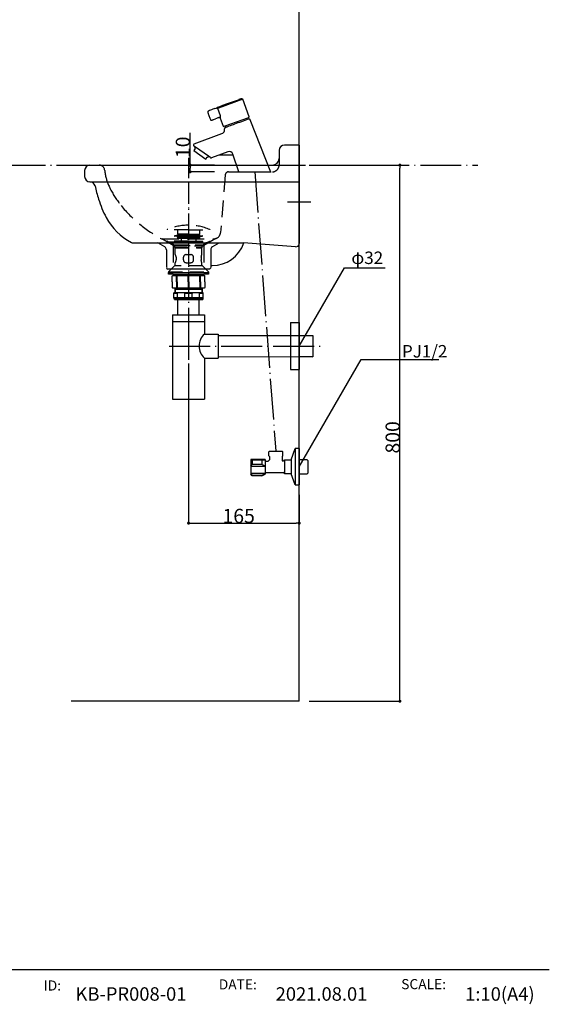
# Model space of a CAD drawing. Extents: x 117 to 10510, y 4317 to 7085.
# Drawn here: x 9721 to 10510, y 4373 to 5842 of the extents above; entities that cross this region are included whole.
import ezdxf
from ezdxf.enums import TextEntityAlignment as Align

# ---------------------------------------------------------------- set-up
doc = ezdxf.new("R2010")
doc.units = 0
doc.header["$LTSCALE"] = 127
doc.header["$PDMODE"] = 1
doc.header["$PDSIZE"] = -2
for name, pattern in [('______-6', [0.61, 0.48, -0.06, 0.01, -0.06]), ('DASHED-2', [0.3, 0.2, -0.1]), ('DASHED2', [0.25, 0.166667, -0.083333]), ('ISO-04______', [0.61, 0.48, -0.06, 0.01, -0.06]), ('ISO-10______', [0.37, 0.24, -0.06, 0.01, -0.06]), ('ISO-11_______', [0.67, 0.24, -0.06, 0.24, -0.06, 0.01, -0.06])]:
    doc.linetypes.add(name, pattern=pattern)
doc.layers.get('0').update_dxf_attribs({"linetype": 'CONTINUOUS'})
doc.layers.get('DEFPOINTS').update_dxf_attribs({"linetype": 'CONTINUOUS'})
doc.layers.add('1_10_____', color=7, linetype='CONTINUOUS')
doc.layers.add('_', color=7, linetype='CONTINUOUS')
doc.styles.add('____________', font='?????? ?????')
doc.styles.add('YUGOTHIC_MEDIUM', font='txt', dxfattribs={"bigfont": 'YuGothic Medium'})
doc.dimstyles.new('TOOLBOX', dxfattribs={"dimtxt": 21.240162, "dimasz": 4.49585, "dimexe": 0, "dimexo": 15, "dimgap": 0.1, "dimtad": 1, "dimblk": 'DOT', "dimblk1": 'DOT', "dimblk2": 'DOT', "dimcen": 0, "dimazin": 3, "dimtfac": 0.8, "dimtix": 1, "dimtmove": 0, "dimatfit": 3})

# ---------------------------------------------------------------- blocks, each defined once
blk = doc.blocks.new('_A4')
at = {"color": 7, "linetype": 'CONTINUOUS'}
blk.add_line((5036.6, 146.6), (-5036.6, 146.6), dxfattribs=at)
at = {"color": 7, "style": '____________'}
for s, p in [('DATE:', (2573.7, 76.3)), ('SCALE:', (3933.3, 78.3)), ('ID:', (1269, 68.2))]:
    blk.add_text(s, height=75.24, dxfattribs=at).set_placement(p, align=Align.TOP_LEFT)
blk = doc.blocks.new('____-6-1')
at = {"color": 7}
blk.add_blockref('_A4', (36616.2, 15123.9), dxfattribs=at)
blk = doc.blocks.new('____-7-1')
at = {"color": 7, "linetype": 'CONTINUOUS'}
for q in [(628.9, 338.2), (288.7, -721.3)]:
    blk.add_line((628.9, -721.3), q, dxfattribs=at)
blk = doc.blocks.new('____-9-1')
at = {"color": 7, "linetype": 'CONTINUOUS'}
for p, q in [((628.9, 108.7), (606.9, 108.7)), ((628.9, 108.7), (606.9, 108.7)), ((628.9, 108.7), (628.9, -22.3)), ((598.9, 100.7), (598.9, 88.7)), ((316.9, 78.7), (330.9, 78.7)), ((330.9, 78.7), (588.9, 78.7)), ((308.9, 70.7), (308.9, 61.7)), ((316.9, 53.7), (628.9, 53.7)), ((611.6, 23.7), (646.1, 23.7)), ((628.9, -22.3), (628.9, -38.3)), ((380.9, -37.3), (545.7, -37.3)), ((428.4, -43.3), (418.3, -37.3)), ((499.3, -43.3), (509.4, -37.3)), ((623.5, -43.3), (545.7, -37.3)), ((430.9, -47.6), (430.9, -74.3)), ((496.9, -47.6), (496.9, -74.3)), ((496.9, -71.3), (498.9, -71.3)), ((432.9, -76.3), (494.9, -76.3))]:
    blk.add_line(p, q, dxfattribs=at)
at = {"color": 7, "linetype": 'ISO-11_______'}
blk.add_line((463.9, 89.6), (463.9, -86.2), dxfattribs=at)
at = {"color": 7, "linetype": 'DASHED-2'}
for p, q in [((598.9, 88.7), (598.9, 78.7)), ((518.5, 64.1), (511.6, -22.1)), ((523.5, 68.7), (588.9, 68.7)), ((440.9, -41.3), (423.9, -31.3)), ((423.9, -31.3), (501.6, -31.3)), ((440.9, -41.3), (486.9, -41.3)), ((440.9, -41.3), (440.9, -76.3)), ((504.7, -30.9), (486.9, -41.3)), ((486.9, -41.3), (486.9, -76.3))]:
    blk.add_line(p, q, dxfattribs=at)
at = {"color": 7, "linetype": 'CONTINUOUS'}
for centre, radius, start, end in [((607.2, 100.4), 8.31, 92.109, 177.8909), ((588.5, 89), 10.4, 272.1293, 357.851), ((317.2, 70.4), 8.31, 92.1097, 177.8903), ((317.2, 62), 8.31, 182.1091, 267.891), ((316.7, 45.4), 8.22, 18.4981, 88.8956), ((540.3, 93.2), 220.5, 191.8235, 197.2868), ((460.5, 66.6), 136.3, 196.558, 208.9178), ((423, 45.1), 93.2, 208.5228, 241.5761), ((380.9, -32.4), 4.96, 243.6177, 270.0804), ((425.8, -47.7), 5.1, 0.6238, 58.9054), ((502, -47.7), 5.11, 121.1429, 179.3279), ((498.9, -21.3), 50, 269.998, 341.2856), ((623.7, -38.1), 5.19, 267.704, 353.5228), ((624.1, -38.3), 4.76, 355.1173, 359.7244), ((432.9, -74.3), 2.08, 182.0877, 267.9123), ((494.8, -74.3), 2.08, 272.1103, 357.8897)]:
    blk.add_arc(centre, radius, start, end, dxfattribs=at)
at = {"color": 7, "linetype": 'DASHED-2'}
for centre, radius, start, end in [((330.6, 70.4), 8.31, 2.1097, 87.8903), ((588.5, 79), 10.4, 272.1306, 357.8694), ((400.9, 76.9), 62.3, 185.7863, 190.9939), ((429.6, 84.2), 92, 191.9968, 206.4278), ((523.7, 63.5), 5.18, 91.835, 173.5541), ((475.5, 108.3), 143.8, 206.9154, 218.7689), ((519.4, 146.7), 202.1, 219.4563, 241.7768), ((501.3, -21), 10.4, 271.8306, 353.58)]:
    blk.add_arc(centre, radius, start, end, dxfattribs=at)
blk = doc.blocks.new('____450___')
at = {"color": 7, "linetype": '______-6'}
blk.add_line((-894.9, 78.7), (894.9, 78.7), dxfattribs=at)
at = {"color": 7, "linetype": 'ISO-10______'}
blk.add_line((463.9, 53.7), (463.9, -340.1), dxfattribs=at)
at = {"color": 7}
for name in ['____-7-1', '____-9-1']:
    blk.add_blockref(name, (0, 0), dxfattribs=at)
blk = doc.blocks.new('____-10-1')
at = {"color": 7, "linetype": 'DASHED2'}
for p, q in [((346.7, 115.4), (346.7, 115)), ((378.5, 115), (346.7, 115)), ((361.5, 106.7), (358, 106.2)), ((361.5, 105.3), (358, 105.8)), ((361.5, 106.7), (362, 108.2)), ((378.5, 106.7), (361.5, 106.7)), ((378.5, 105.3), (361.5, 105.3)), ((361.5, 105.3), (362, 103.7)), ((362, 115), (362, 108.5)), ((378.5, 108.5), (362, 108.5)), ((378.5, 108.2), (362, 108.2)), ((378.5, 103.7), (362, 103.7)), ((362, 103.5), (362, 102.2)), ((378.5, 103.5), (362, 103.5)), ((363.5, 108.5), (363.5, 108.2)), ((363.5, 103.7), (363.5, 103.5)), ((378.5, 115), (410.2, 115)), ((378.5, 108.5), (395, 108.5)), ((378.5, 108.2), (395, 108.2)), ((378.5, 106.7), (395.5, 106.7)), ((378.5, 105.3), (395.5, 105.3)), ((378.5, 103.7), (395, 103.7)), ((378.5, 103.5), (395, 103.5)), ((393.5, 108.5), (393.5, 108.2)), ((393.5, 103.7), (393.5, 103.5)), ((395, 115), (395, 108.5)), ((395.5, 106.7), (395, 108.2)), ((395.5, 105.3), (395, 103.7)), ((395, 103.5), (395, 102.2)), ((395.5, 106.7), (399, 106.2)), ((395.5, 105.3), (399, 105.8)), ((410.2, 115.4), (410.2, 115)), ((378.5, 97), (347.4, 97)), ((378.5, 98), (347.5, 98)), ((378.5, 102.2), (362, 102.2)), ((362.2, 102), (362, 102.2)), ((378.5, 102), (362.2, 102)), ((367.5, 102), (367.5, 98)), ((378.5, 102.2), (395, 102.2)), ((378.5, 102), (394.8, 102)), ((378.5, 98), (409.5, 98)), ((378.5, 97), (409.6, 97)), ((389.5, 102), (389.5, 98)), ((394.8, 102), (395, 102.2))]:
    blk.add_line(p, q, dxfattribs=at)
for centre, radius, start, end in [((378.5, 41.2), 80.8, 90, 113.0461), ((378.5, 41.2), 80.8, 66.9539, 90), ((346.9, 115.4), 0.2, 113.0461, 180), ((358, 106), 0.25, 97.2936, 262.7064), ((399, 106), 0.25, 277.2936, 82.7064), ((410, 115.4), 0.2, 0, 66.9539), ((347.5, 97.5), 0.504, 90.4912, 254.8066), ((301.5, -71.9), 175, 73.0318, 74.8066), ((350.2, 87.9), 8, 39.2313, 73.0318), ((406.8, 87.9), 8, 106.9682, 140.7687), ((455.5, -71.9), 175, 105.1934, 106.9682), ((409.5, 97.5), 0.504, 285.1934, 89.5088)]:
    blk.add_arc(centre, radius, start, end, dxfattribs=at)
blk = doc.blocks.new('____-11-1')
at = {"color": 7, "linetype": 'DASHED2'}
for p, q in [((347.5, 97), (347.5, 96.4)), ((347.5, 97), (409.5, 97)), ((355.5, 91), (401.5, 91)), ((356.6, 92.8), (400.6, 92.9)), ((358.2, 88.9), (358.2, 91)), ((358.5, 88.3), (358.2, 88.9)), ((358.2, 88.9), (398.9, 88.9)), ((358.5, 78.1), (358.5, 88.3)), ((358.5, 88.3), (398.5, 88.3)), ((398.5, 88.3), (398.9, 88.9)), ((398.5, 78.1), (398.5, 88.3)), ((398.9, 88.9), (398.9, 91)), ((409.5, 97), (409.5, 96.4)), ((358.5, 78.1), (358.9, 78.1)), ((359.9, 74.1), (359.9, 70.1)), ((371, 70.1), (371, 74.1)), ((375, 78.1), (382, 78.1)), ((386, 70.1), (386, 74.1)), ((397.1, 74.1), (397.1, 70.1)), ((398.1, 78.1), (398.5, 78.1)), ((398.4, 78.1), (398.5, 78.1)), ((357.5, 61.6), (348.5, 52.6)), ((399.5, 61.6), (357.5, 61.6)), ((358.5, 66.1), (358.9, 66.1)), ((358.5, 61.6), (358.5, 66.1)), ((375, 66.1), (382, 66.1)), ((398.1, 66.1), (398.5, 66.1)), ((398.5, 61.6), (398.5, 66.1)), ((408.5, 52.6), (399.5, 61.6)), ((352.5, 56.6), (348.5, 52.6)), ((348.5, 52.6), (408.5, 52.6)), ((408.5, 52.6), (404, 57.1))]:
    blk.add_line(p, q, dxfattribs=at)
at = {"color": 7, "linetype": 'CONTINUOUS'}
for p, q in [((348.5, 52.6), (348.5, 51.6)), ((348.5, 51.6), (408.5, 51.6)), ((348.5, 51.6), (355, 51.6)), ((348.5, 49.2), (348.5, 51.6)), ((355.5, 49.2), (348.5, 49.2)), ((354.1, 46.2), (354.9, 47.2)), ((354.1, 37.7), (354.1, 46.2)), ((354.9, 47.2), (402.1, 47.2)), ((355, 49.2), (378.5, 49.2)), ((356, 48.2), (356, 47.2)), ((360.8, 37.7), (360.8, 46.2)), ((360.8, 46.2), (361.8, 46.2)), ((361.8, 37.7), (361.8, 46.2)), ((378, 46.2), (379, 46.2)), ((378, 37.7), (378, 46.2)), ((378.5, 49.2), (402, 49.2)), ((379, 37.7), (379, 46.2)), ((395.2, 46.2), (396.2, 46.2)), ((395.2, 37.7), (395.2, 46.2)), ((396.2, 37.7), (396.2, 46.2)), ((401, 48.2), (401, 47.2)), ((408.5, 49.2), (401.5, 49.2)), ((402, 51.6), (408.5, 51.6)), ((402.9, 46.2), (402.1, 47.2)), ((402.9, 37.7), (402.9, 46.2)), ((407.7, 51.6), (407.6, 51.6)), ((407.9, 51.6), (407.7, 51.6)), ((408, 51.6), (407.9, 51.6)), ((408.1, 51.6), (408, 51.6)), ((408.5, 52.6), (408.5, 51.6)), ((408.5, 51.6), (408.5, 49.2)), ((354.1, 37.7), (354.1, 29.2)), ((360.8, 37.7), (360.8, 29.2)), ((361.8, 37.7), (361.8, 29.2)), ((378, 37.7), (378, 29.2)), ((379, 37.7), (379, 29.2)), ((395.2, 37.7), (395.2, 29.2)), ((396.2, 37.7), (396.2, 29.2)), ((402.9, 37.7), (402.9, 29.2)), ((354.1, 29.2), (354.9, 28.2)), ((402.1, 28.2), (354.9, 28.2)), ((356.5, 13.6), (356.5, 21.2)), ((400.5, 21.2), (356.5, 21.2)), ((356.5, 20.7), (362, 20.7)), ((358, 28.2), (358, 21.2)), ((358, 27), (358.8, 26.2)), ((399, 27), (358, 27)), ((399, 26.2), (358, 26.2)), ((358.8, 26.2), (358.8, 21.2)), ((360.8, 29.2), (361.8, 29.2)), ((362, 14.2), (362, 20.7)), ((373, 20.7), (384, 20.7)), ((373, 14.2), (373, 20.7)), ((378, 29.2), (379, 29.2)), ((384, 14.2), (384, 20.7)), ((395, 14.2), (395, 20.7)), ((395, 20.7), (400.5, 20.7)), ((395.2, 29.2), (396.2, 29.2)), ((399, 27), (398.2, 26.2)), ((398.2, 26.2), (398.2, 21.2)), ((399, 28.2), (399, 21.2)), ((400.5, 13.6), (400.5, 21.2)), ((402.9, 29.2), (402.1, 28.2)), ((356.5, 14.2), (362, 14.2)), ((400.5, 13.6), (356.5, 13.6)), ((357, 12.2), (357, 13.6)), ((357.4, 11), (357, 12.2)), ((357, 12.2), (400, 12.2)), ((357.4, 11), (399.6, 11)), ((373, 14.2), (384, 14.2)), ((395, 14.2), (400.5, 14.2)), ((400, 12.2), (399.6, 11)), ((400, 13.6), (400, 12.2))]:
    blk.add_line(p, q, dxfattribs=at)
at = {"color": 7, "linetype": 'CONTINUOUS', "flags": 128}
for points in [[(364.7, 21.2), (364.7, 21.2), (364.7, 21.2), (364.7, 21.2), (364.6, 21.2), (364.6, 21.2), (364.6, 21.2), (364.6, 21.2), (364.6, 21.2), (364.5, 21.2), (364.5, 21.2), (364.5, 21.2), (364.5, 21.2), (364.4, 21.2), (364.4, 21.2), (364.4, 21.2), (364.4, 21.2), (364.4, 21.2), (364.3, 21.2), (364.3, 21.2), (364.3, 21.2), (364.3, 21.2), (364.3, 21.2), (364.2, 21.2), (364.2, 21.2), (364.2, 21.2), (364.2, 21.2), (364.1, 21.2), (364.1, 21.2), (364.1, 21.1), (364.1, 21.1), (364.1, 21.1), (364, 21.1), (364, 21.1), (364, 21.1), (364, 21.1), (364, 21.1), (363.9, 21.1), (363.9, 21.1), (363.9, 21.1), (363.9, 21.1), (363.8, 21.1), (363.8, 21.1), (363.8, 21.1), (363.8, 21.1), (363.8, 21.1), (363.7, 21.1), (363.7, 21.1), (363.7, 21.1), (363.7, 21.1), (363.7, 21.1), (363.6, 21.1), (363.6, 21.1), (363.6, 21.1), (363.6, 21), (363.5, 21), (363.5, 21), (363.5, 21), (363.5, 21), (363.5, 21), (363.4, 21), (363.4, 21), (363.4, 21), (363.4, 21), (363.4, 21), (363.3, 21), (363.3, 21), (363.3, 21), (363.3, 21), (363.2, 21), (363.2, 21), (363.2, 21), (363.2, 21), (363.2, 21), (363.1, 21), (363.1, 21), (363.1, 20.9), (363.1, 20.9), (363.1, 20.9), (363, 20.9), (363, 20.9), (363, 20.9), (363, 20.9), (362.9, 20.9), (362.9, 20.9), (362.9, 20.9), (362.9, 20.9), (362.9, 20.9), (362.8, 20.9), (362.8, 20.9), (362.8, 20.9), (362.8, 20.9), (362.8, 20.9), (362.7, 20.9), (362.7, 20.9), (362.7, 20.9), (362.7, 20.8), (362.6, 20.8), (362.6, 20.8), (362.6, 20.8), (362.6, 20.8), (362.6, 20.8), (362.5, 20.8), (362.5, 20.8), (362.5, 20.8), (362.5, 20.8), (362.5, 20.8), (362.4, 20.8), (362.4, 20.8), (362.4, 20.8), (362.4, 20.8), (362.4, 20.8), (362.3, 20.8), (362.3, 20.8), (362.3, 20.8), (362.3, 20.7), (362.2, 20.7), (362.2, 20.7), (362.2, 20.7), (362.2, 20.7), (362.2, 20.7), (362.1, 20.7), (362.1, 20.7), (362.1, 20.7), (362.1, 20.7), (362.1, 20.7), (362, 20.7), (362, 20.7), (362, 20.7), (362, 20.7)], [(373, 20.7), (373, 20.7), (373, 20.7), (372.9, 20.7), (372.9, 20.7), (372.9, 20.7), (372.9, 20.7), (372.9, 20.7), (372.8, 20.7), (372.8, 20.7), (372.8, 20.7), (372.8, 20.7), (372.7, 20.7), (372.7, 20.7), (372.7, 20.8), (372.7, 20.8), (372.7, 20.8), (372.6, 20.8), (372.6, 20.8), (372.6, 20.8), (372.6, 20.8), (372.6, 20.8), (372.5, 20.8), (372.5, 20.8), (372.5, 20.8), (372.5, 20.8), (372.5, 20.8), (372.4, 20.8), (372.4, 20.8), (372.4, 20.8), (372.4, 20.8), (372.3, 20.8), (372.3, 20.8), (372.3, 20.9), (372.3, 20.9), (372.3, 20.9), (372.2, 20.9), (372.2, 20.9), (372.2, 20.9), (372.2, 20.9), (372.2, 20.9), (372.1, 20.9), (372.1, 20.9), (372.1, 20.9), (372.1, 20.9), (372, 20.9), (372, 20.9), (372, 20.9), (372, 20.9), (372, 20.9), (371.9, 20.9), (371.9, 20.9), (371.9, 20.9), (371.9, 21), (371.9, 21), (371.8, 21), (371.8, 21), (371.8, 21), (371.8, 21), (371.7, 21), (371.7, 21), (371.7, 21), (371.7, 21), (371.7, 21), (371.6, 21), (371.6, 21), (371.6, 21), (371.6, 21), (371.6, 21), (371.5, 21), (371.5, 21), (371.5, 21), (371.5, 21), (371.4, 21), (371.4, 21), (371.4, 21.1), (371.4, 21.1), (371.4, 21.1), (371.3, 21.1), (371.3, 21.1), (371.3, 21.1), (371.3, 21.1), (371.3, 21.1), (371.2, 21.1), (371.2, 21.1), (371.2, 21.1), (371.2, 21.1), (371.1, 21.1), (371.1, 21.1), (371.1, 21.1), (371.1, 21.1), (371.1, 21.1), (371, 21.1), (371, 21.1), (371, 21.1), (371, 21.1), (371, 21.1), (370.9, 21.1), (370.9, 21.1), (370.9, 21.1), (370.9, 21.2), (370.8, 21.2), (370.8, 21.2), (370.8, 21.2), (370.8, 21.2), (370.8, 21.2), (370.7, 21.2), (370.7, 21.2), (370.7, 21.2), (370.7, 21.2), (370.7, 21.2), (370.6, 21.2), (370.6, 21.2), (370.6, 21.2), (370.6, 21.2), (370.5, 21.2), (370.5, 21.2), (370.5, 21.2), (370.5, 21.2), (370.5, 21.2), (370.4, 21.2), (370.4, 21.2), (370.4, 21.2), (370.4, 21.2), (370.4, 21.2), (370.3, 21.2), (370.3, 21.2), (370.3, 21.2), (370.3, 21.2), (370.3, 21.2)], [(386.7, 21.2), (386.7, 21.2), (386.7, 21.2), (386.7, 21.2), (386.6, 21.2), (386.6, 21.2), (386.6, 21.2), (386.6, 21.2), (386.6, 21.2), (386.5, 21.2), (386.5, 21.2), (386.5, 21.2), (386.5, 21.2), (386.4, 21.2), (386.4, 21.2), (386.4, 21.2), (386.4, 21.2), (386.4, 21.2), (386.3, 21.2), (386.3, 21.2), (386.3, 21.2), (386.3, 21.2), (386.3, 21.2), (386.2, 21.2), (386.2, 21.2), (386.2, 21.2), (386.2, 21.2), (386.1, 21.2), (386.1, 21.2), (386.1, 21.1), (386.1, 21.1), (386.1, 21.1), (386, 21.1), (386, 21.1), (386, 21.1), (386, 21.1), (386, 21.1), (385.9, 21.1), (385.9, 21.1), (385.9, 21.1), (385.9, 21.1), (385.8, 21.1), (385.8, 21.1), (385.8, 21.1), (385.8, 21.1), (385.8, 21.1), (385.7, 21.1), (385.7, 21.1), (385.7, 21.1), (385.7, 21.1), (385.7, 21.1), (385.6, 21.1), (385.6, 21.1), (385.6, 21.1), (385.6, 21), (385.5, 21), (385.5, 21), (385.5, 21), (385.5, 21), (385.5, 21), (385.4, 21), (385.4, 21), (385.4, 21), (385.4, 21), (385.4, 21), (385.3, 21), (385.3, 21), (385.3, 21), (385.3, 21), (385.2, 21), (385.2, 21), (385.2, 21), (385.2, 21), (385.2, 21), (385.1, 21), (385.1, 21), (385.1, 20.9), (385.1, 20.9), (385.1, 20.9), (385, 20.9), (385, 20.9), (385, 20.9), (385, 20.9), (384.9, 20.9), (384.9, 20.9), (384.9, 20.9), (384.9, 20.9), (384.9, 20.9), (384.8, 20.9), (384.8, 20.9), (384.8, 20.9), (384.8, 20.9), (384.8, 20.9), (384.7, 20.9), (384.7, 20.9), (384.7, 20.9), (384.7, 20.8), (384.6, 20.8), (384.6, 20.8), (384.6, 20.8), (384.6, 20.8), (384.6, 20.8), (384.5, 20.8), (384.5, 20.8), (384.5, 20.8), (384.5, 20.8), (384.5, 20.8), (384.4, 20.8), (384.4, 20.8), (384.4, 20.8), (384.4, 20.8), (384.4, 20.8), (384.3, 20.8), (384.3, 20.8), (384.3, 20.8), (384.3, 20.7), (384.2, 20.7), (384.2, 20.7), (384.2, 20.7), (384.2, 20.7), (384.2, 20.7), (384.1, 20.7), (384.1, 20.7), (384.1, 20.7), (384.1, 20.7), (384.1, 20.7), (384, 20.7), (384, 20.7), (384, 20.7), (384, 20.7)], [(395, 20.7), (395, 20.7), (395, 20.7), (394.9, 20.7), (394.9, 20.7), (394.9, 20.7), (394.9, 20.7), (394.9, 20.7), (394.8, 20.7), (394.8, 20.7), (394.8, 20.7), (394.8, 20.7), (394.7, 20.7), (394.7, 20.7), (394.7, 20.8), (394.7, 20.8), (394.7, 20.8), (394.6, 20.8), (394.6, 20.8), (394.6, 20.8), (394.6, 20.8), (394.6, 20.8), (394.5, 20.8), (394.5, 20.8), (394.5, 20.8), (394.5, 20.8), (394.5, 20.8), (394.4, 20.8), (394.4, 20.8), (394.4, 20.8), (394.4, 20.8), (394.3, 20.8), (394.3, 20.8), (394.3, 20.9), (394.3, 20.9), (394.3, 20.9), (394.2, 20.9), (394.2, 20.9), (394.2, 20.9), (394.2, 20.9), (394.2, 20.9), (394.1, 20.9), (394.1, 20.9), (394.1, 20.9), (394.1, 20.9), (394, 20.9), (394, 20.9), (394, 20.9), (394, 20.9), (394, 20.9), (393.9, 20.9), (393.9, 20.9), (393.9, 20.9), (393.9, 21), (393.9, 21), (393.8, 21), (393.8, 21), (393.8, 21), (393.8, 21), (393.7, 21), (393.7, 21), (393.7, 21), (393.7, 21), (393.7, 21), (393.6, 21), (393.6, 21), (393.6, 21), (393.6, 21), (393.6, 21), (393.5, 21), (393.5, 21), (393.5, 21), (393.5, 21), (393.4, 21), (393.4, 21), (393.4, 21.1), (393.4, 21.1), (393.4, 21.1), (393.3, 21.1), (393.3, 21.1), (393.3, 21.1), (393.3, 21.1), (393.3, 21.1), (393.2, 21.1), (393.2, 21.1), (393.2, 21.1), (393.2, 21.1), (393.1, 21.1), (393.1, 21.1), (393.1, 21.1), (393.1, 21.1), (393.1, 21.1), (393, 21.1), (393, 21.1), (393, 21.1), (393, 21.1), (393, 21.1), (392.9, 21.1), (392.9, 21.1), (392.9, 21.1), (392.9, 21.2), (392.8, 21.2), (392.8, 21.2), (392.8, 21.2), (392.8, 21.2), (392.8, 21.2), (392.7, 21.2), (392.7, 21.2), (392.7, 21.2), (392.7, 21.2), (392.7, 21.2), (392.6, 21.2), (392.6, 21.2), (392.6, 21.2), (392.6, 21.2), (392.5, 21.2), (392.5, 21.2), (392.5, 21.2), (392.5, 21.2), (392.5, 21.2), (392.4, 21.2), (392.4, 21.2), (392.4, 21.2), (392.4, 21.2), (392.4, 21.2), (392.3, 21.2), (392.3, 21.2), (392.3, 21.2), (392.3, 21.2), (392.3, 21.2)], [(362, 14.2), (362, 14.2), (362, 14.2), (362.1, 14.2), (362.1, 14.1), (362.1, 14.1), (362.1, 14.1), (362.1, 14.1), (362.2, 14.1), (362.2, 14.1), (362.2, 14.1), (362.2, 14.1), (362.2, 14.1), (362.3, 14.1), (362.3, 14.1), (362.3, 14.1), (362.3, 14.1), (362.4, 14.1), (362.4, 14.1), (362.4, 14.1), (362.4, 14.1), (362.4, 14.1), (362.5, 14), (362.5, 14), (362.5, 14), (362.5, 14), (362.5, 14), (362.6, 14), (362.6, 14), (362.6, 14), (362.6, 14), (362.6, 14), (362.7, 14), (362.7, 14), (362.7, 14), (362.7, 14), (362.8, 14), (362.8, 14), (362.8, 14), (362.8, 14), (362.8, 14), (362.9, 14), (362.9, 13.9), (362.9, 13.9), (362.9, 13.9), (362.9, 13.9), (363, 13.9), (363, 13.9), (363, 13.9), (363, 13.9), (363.1, 13.9), (363.1, 13.9), (363.1, 13.9), (363.1, 13.9), (363.1, 13.9), (363.2, 13.9), (363.2, 13.9), (363.2, 13.9), (363.2, 13.9), (363.2, 13.9), (363.3, 13.9), (363.3, 13.9), (363.3, 13.8), (363.3, 13.8), (363.4, 13.8), (363.4, 13.8), (363.4, 13.8), (363.4, 13.8), (363.4, 13.8), (363.5, 13.8), (363.5, 13.8), (363.5, 13.8), (363.5, 13.8), (363.5, 13.8), (363.6, 13.8), (363.6, 13.8), (363.6, 13.8), (363.6, 13.8), (363.7, 13.8), (363.7, 13.8), (363.7, 13.8), (363.7, 13.8), (363.7, 13.8), (363.8, 13.8), (363.8, 13.8), (363.8, 13.8), (363.8, 13.7), (363.8, 13.7), (363.9, 13.7), (363.9, 13.7), (363.9, 13.7), (363.9, 13.7), (364, 13.7), (364, 13.7), (364, 13.7), (364, 13.7), (364, 13.7), (364.1, 13.7), (364.1, 13.7), (364.1, 13.7), (364.1, 13.7), (364.1, 13.7), (364.2, 13.7), (364.2, 13.7), (364.2, 13.7), (364.2, 13.7), (364.3, 13.7), (364.3, 13.7), (364.3, 13.7), (364.3, 13.7), (364.3, 13.7), (364.4, 13.7), (364.4, 13.6), (364.4, 13.6), (364.4, 13.6), (364.4, 13.6), (364.5, 13.6), (364.5, 13.6), (364.5, 13.6), (364.5, 13.6), (364.6, 13.6), (364.6, 13.6), (364.6, 13.6), (364.6, 13.6), (364.6, 13.6), (364.7, 13.6), (364.7, 13.6), (364.7, 13.6), (364.7, 13.6), (364.7, 13.6)], [(370.3, 13.6), (370.3, 13.6), (370.3, 13.6), (370.3, 13.6), (370.4, 13.6), (370.4, 13.6), (370.4, 13.6), (370.4, 13.6), (370.4, 13.6), (370.5, 13.6), (370.5, 13.6), (370.5, 13.6), (370.5, 13.6), (370.5, 13.6), (370.6, 13.6), (370.6, 13.6), (370.6, 13.6), (370.6, 13.7), (370.7, 13.7), (370.7, 13.7), (370.7, 13.7), (370.7, 13.7), (370.7, 13.7), (370.8, 13.7), (370.8, 13.7), (370.8, 13.7), (370.8, 13.7), (370.8, 13.7), (370.9, 13.7), (370.9, 13.7), (370.9, 13.7), (370.9, 13.7), (371, 13.7), (371, 13.7), (371, 13.7), (371, 13.7), (371, 13.7), (371.1, 13.7), (371.1, 13.7), (371.1, 13.7), (371.1, 13.7), (371.1, 13.7), (371.2, 13.7), (371.2, 13.8), (371.2, 13.8), (371.2, 13.8), (371.3, 13.8), (371.3, 13.8), (371.3, 13.8), (371.3, 13.8), (371.3, 13.8), (371.4, 13.8), (371.4, 13.8), (371.4, 13.8), (371.4, 13.8), (371.4, 13.8), (371.5, 13.8), (371.5, 13.8), (371.5, 13.8), (371.5, 13.8), (371.6, 13.8), (371.6, 13.8), (371.6, 13.8), (371.6, 13.8), (371.6, 13.8), (371.7, 13.8), (371.7, 13.8), (371.7, 13.9), (371.7, 13.9), (371.7, 13.9), (371.8, 13.9), (371.8, 13.9), (371.8, 13.9), (371.8, 13.9), (371.9, 13.9), (371.9, 13.9), (371.9, 13.9), (371.9, 13.9), (371.9, 13.9), (372, 13.9), (372, 13.9), (372, 13.9), (372, 13.9), (372, 13.9), (372.1, 13.9), (372.1, 13.9), (372.1, 13.9), (372.1, 14), (372.2, 14), (372.2, 14), (372.2, 14), (372.2, 14), (372.2, 14), (372.3, 14), (372.3, 14), (372.3, 14), (372.3, 14), (372.3, 14), (372.4, 14), (372.4, 14), (372.4, 14), (372.4, 14), (372.5, 14), (372.5, 14), (372.5, 14), (372.5, 14), (372.5, 14), (372.6, 14.1), (372.6, 14.1), (372.6, 14.1), (372.6, 14.1), (372.6, 14.1), (372.7, 14.1), (372.7, 14.1), (372.7, 14.1), (372.7, 14.1), (372.7, 14.1), (372.8, 14.1), (372.8, 14.1), (372.8, 14.1), (372.8, 14.1), (372.9, 14.1), (372.9, 14.1), (372.9, 14.1), (372.9, 14.1), (372.9, 14.2), (373, 14.2), (373, 14.2), (373, 14.2), (373, 14.2)], [(384, 14.2), (384, 14.2), (384, 14.2), (384.1, 14.2), (384.1, 14.1), (384.1, 14.1), (384.1, 14.1), (384.1, 14.1), (384.2, 14.1), (384.2, 14.1), (384.2, 14.1), (384.2, 14.1), (384.2, 14.1), (384.3, 14.1), (384.3, 14.1), (384.3, 14.1), (384.3, 14.1), (384.4, 14.1), (384.4, 14.1), (384.4, 14.1), (384.4, 14.1), (384.4, 14.1), (384.5, 14), (384.5, 14), (384.5, 14), (384.5, 14), (384.5, 14), (384.6, 14), (384.6, 14), (384.6, 14), (384.6, 14), (384.6, 14), (384.7, 14), (384.7, 14), (384.7, 14), (384.7, 14), (384.8, 14), (384.8, 14), (384.8, 14), (384.8, 14), (384.8, 14), (384.9, 14), (384.9, 13.9), (384.9, 13.9), (384.9, 13.9), (384.9, 13.9), (385, 13.9), (385, 13.9), (385, 13.9), (385, 13.9), (385.1, 13.9), (385.1, 13.9), (385.1, 13.9), (385.1, 13.9), (385.1, 13.9), (385.2, 13.9), (385.2, 13.9), (385.2, 13.9), (385.2, 13.9), (385.2, 13.9), (385.3, 13.9), (385.3, 13.9), (385.3, 13.8), (385.3, 13.8), (385.4, 13.8), (385.4, 13.8), (385.4, 13.8), (385.4, 13.8), (385.4, 13.8), (385.5, 13.8), (385.5, 13.8), (385.5, 13.8), (385.5, 13.8), (385.5, 13.8), (385.6, 13.8), (385.6, 13.8), (385.6, 13.8), (385.6, 13.8), (385.7, 13.8), (385.7, 13.8), (385.7, 13.8), (385.7, 13.8), (385.7, 13.8), (385.8, 13.8), (385.8, 13.8), (385.8, 13.8), (385.8, 13.7), (385.8, 13.7), (385.9, 13.7), (385.9, 13.7), (385.9, 13.7), (385.9, 13.7), (386, 13.7), (386, 13.7), (386, 13.7), (386, 13.7), (386, 13.7), (386.1, 13.7), (386.1, 13.7), (386.1, 13.7), (386.1, 13.7), (386.1, 13.7), (386.2, 13.7), (386.2, 13.7), (386.2, 13.7), (386.2, 13.7), (386.3, 13.7), (386.3, 13.7), (386.3, 13.7), (386.3, 13.7), (386.3, 13.7), (386.4, 13.7), (386.4, 13.6), (386.4, 13.6), (386.4, 13.6), (386.4, 13.6), (386.5, 13.6), (386.5, 13.6), (386.5, 13.6), (386.5, 13.6), (386.6, 13.6), (386.6, 13.6), (386.6, 13.6), (386.6, 13.6), (386.6, 13.6), (386.7, 13.6), (386.7, 13.6), (386.7, 13.6), (386.7, 13.6), (386.7, 13.6)], [(392.3, 13.6), (392.3, 13.6), (392.3, 13.6), (392.3, 13.6), (392.4, 13.6), (392.4, 13.6), (392.4, 13.6), (392.4, 13.6), (392.4, 13.6), (392.5, 13.6), (392.5, 13.6), (392.5, 13.6), (392.5, 13.6), (392.5, 13.6), (392.6, 13.6), (392.6, 13.6), (392.6, 13.6), (392.6, 13.7), (392.7, 13.7), (392.7, 13.7), (392.7, 13.7), (392.7, 13.7), (392.7, 13.7), (392.8, 13.7), (392.8, 13.7), (392.8, 13.7), (392.8, 13.7), (392.8, 13.7), (392.9, 13.7), (392.9, 13.7), (392.9, 13.7), (392.9, 13.7), (393, 13.7), (393, 13.7), (393, 13.7), (393, 13.7), (393, 13.7), (393.1, 13.7), (393.1, 13.7), (393.1, 13.7), (393.1, 13.7), (393.1, 13.7), (393.2, 13.7), (393.2, 13.8), (393.2, 13.8), (393.2, 13.8), (393.3, 13.8), (393.3, 13.8), (393.3, 13.8), (393.3, 13.8), (393.3, 13.8), (393.4, 13.8), (393.4, 13.8), (393.4, 13.8), (393.4, 13.8), (393.4, 13.8), (393.5, 13.8), (393.5, 13.8), (393.5, 13.8), (393.5, 13.8), (393.6, 13.8), (393.6, 13.8), (393.6, 13.8), (393.6, 13.8), (393.6, 13.8), (393.7, 13.8), (393.7, 13.8), (393.7, 13.9), (393.7, 13.9), (393.7, 13.9), (393.8, 13.9), (393.8, 13.9), (393.8, 13.9), (393.8, 13.9), (393.9, 13.9), (393.9, 13.9), (393.9, 13.9), (393.9, 13.9), (393.9, 13.9), (394, 13.9), (394, 13.9), (394, 13.9), (394, 13.9), (394, 13.9), (394.1, 13.9), (394.1, 13.9), (394.1, 13.9), (394.1, 14), (394.2, 14), (394.2, 14), (394.2, 14), (394.2, 14), (394.2, 14), (394.3, 14), (394.3, 14), (394.3, 14), (394.3, 14), (394.3, 14), (394.4, 14), (394.4, 14), (394.4, 14), (394.4, 14), (394.5, 14), (394.5, 14), (394.5, 14), (394.5, 14), (394.5, 14), (394.6, 14.1), (394.6, 14.1), (394.6, 14.1), (394.6, 14.1), (394.6, 14.1), (394.7, 14.1), (394.7, 14.1), (394.7, 14.1), (394.7, 14.1), (394.7, 14.1), (394.8, 14.1), (394.8, 14.1), (394.8, 14.1), (394.8, 14.1), (394.9, 14.1), (394.9, 14.1), (394.9, 14.1), (394.9, 14.1), (394.9, 14.2), (395, 14.2), (395, 14.2), (395, 14.2), (395, 14.2)]]:
    blk.add_lwpolyline(points, dxfattribs=at)
at = {"color": 7, "linetype": 'DASHED2'}
for centre, radius, start, end in [((351.5, 74.1), 8.44, 0, 28.1814), ((375, 74.1), 4, 90, 180), ((382, 74.1), 4, 0, 90), ((405.5, 74.1), 8.44, 151.8186, 180), ((351.5, 70.1), 8.44, 331.8186, 0), ((375, 70.1), 4, 180, 270), ((382, 70.1), 4, 270, 0), ((405.5, 70.1), 8.44, 180, 208.1814)]:
    blk.add_arc(centre, radius, start, end, dxfattribs=at)
at = {"color": 7, "linetype": 'CONTINUOUS'}
for centre, radius, start, end in [((357.5, 41.2), 6, 56.4418, 123.5582), ((355, 48.2), 1, 0, 90), ((369.9, 13.9), 33.4, 75.9419, 104.0581), ((387.1, 13.9), 33.4, 75.9419, 104.0581), ((399.5, 41.2), 6, 56.4418, 123.5582), ((402, 48.2), 1, 90, 180), ((357.5, 34.2), 6, 236.4418, 303.5582), ((369.9, 61.6), 33.4, 255.9419, 284.0581), ((387.1, 61.6), 33.4, 255.9419, 284.0581), ((399.5, 34.2), 6, 236.4418, 303.5582)]:
    blk.add_arc(centre, radius, start, end, dxfattribs=at)
at = {"color": 7}
blk.add_blockref('____-10-1', (0, 0), dxfattribs=at)
blk = doc.blocks.new('__________')
at = {"color": 7}
blk.add_blockref('____-11-1', (0, 0), dxfattribs=at)
blk = doc.blocks.new('____-24-1')
at = {"color": 7, "linetype": 'CONTINUOUS'}
for p, q in [((7777, 4031.5), (7777, 4054.3)), ((7808.8, 4031.5), (7808.8, 4054.3))]:
    blk.add_line(p, q, dxfattribs=at)
blk = doc.blocks.new('_DOT')
at = {"color": 0, "linetype": 'BYBLOCK'}
blk.add_line((-0.5, 0), (-1, 0), dxfattribs=at)
at = {"color": 0, "linetype": 'BYBLOCK', "const_width": 0.5}
blk.add_lwpolyline([(-0.25, 0, 1), (0.25, 0, 1)], format="xyb", close=True, dxfattribs=at)
blk = doc.blocks.new('*D48')
at = {"layer": '1_10_____', "color": 0, "linetype": 'CONTINUOUS'}
for p, q in [((9972.3, 5256), (9972.3, 5090.8)), ((10137.3, 5133), (10137.3, 5090.8)), ((9976.8, 5090.8), (10132.8, 5090.8))]:
    blk.add_line(p, q, dxfattribs=at)
at = {"layer": 'DEFPOINTS', "color": 0}
for p in [(9972.3, 5271), (10137.3, 5148), (10137.3, 5073.2)]:
    blk.add_point(p, dxfattribs=at)
at = {"layer": '1_10_____', "color": 0, "xscale": 4.495849609375, "yscale": 4.495849609375, "zscale": 4.495849609375, "rotation": 180}
blk.add_blockref('_DOT', (9972.3, 5090.8), dxfattribs=at)
at = {"layer": '1_10_____', "color": 0, "xscale": 4.495849609375, "yscale": 4.495849609375, "zscale": 4.495849609375}
blk.add_blockref('_DOT', (10137.3, 5090.8), dxfattribs=at)
at = {"layer": '1_10_____', "color": 0, "linetype": 'CONTINUOUS', "style": 'YUGOTHIC_MEDIUM'}
blk.add_text('165', height=21.24, dxfattribs=at).set_placement((10022.9, 5090.9))
blk = doc.blocks.new('*D49')
at = {"layer": '1_10_____', "color": 0, "linetype": 'CONTINUOUS'}
for p, q in [((10152.3, 5625), (10287.3, 5625)), ((10287.3, 4829.5), (10287.3, 5620.5)), ((10152.3, 4825), (10287.3, 4825))]:
    blk.add_line(p, q, dxfattribs=at)
at = {"layer": 'DEFPOINTS', "color": 0}
for p in [(10137.3, 5625), (10287.3, 5625), (10137.3, 4825)]:
    blk.add_point(p, dxfattribs=at)
at = {"layer": '1_10_____', "color": 0, "xscale": 4.495849609375, "yscale": 4.495849609375, "zscale": 4.495849609375}
for p, rotation in [((10287.3, 5625), 90), ((10287.3, 4825), 270)]:
    blk.add_blockref('_DOT', p, dxfattribs=dict(at, rotation=rotation))
at = {"layer": '1_10_____', "color": 0, "linetype": 'CONTINUOUS', "style": 'YUGOTHIC_MEDIUM'}
blk.add_text('800', height=21.24, rotation=90, dxfattribs=at).set_placement((10287.2, 5194.7))
blk = doc.blocks.new('*D54')
at = {"layer": '1_10_____', "color": 0, "linetype": 'CONTINUOUS'}
for p, q in [((9974.6, 5625), (9974.6, 5673.1)), ((10010.9, 5625), (9974.6, 5625)), ((9974.6, 5619.5), (9974.6, 5620.5)), ((10010.9, 5615), (9974.6, 5615))]:
    blk.add_line(p, q, dxfattribs=at)
at = {"layer": 'DEFPOINTS', "color": 0}
for p in [(9995.9, 5625), (10025.9, 5625), (10025.9, 5615)]:
    blk.add_point(p, dxfattribs=at)
at = {"layer": '1_10_____', "color": 0, "xscale": 4.495849609375, "yscale": 4.495849609375, "zscale": 4.495849609375}
for p, rotation in [((9974.6, 5625), 90), ((9974.6, 5615), 270)]:
    blk.add_blockref('_DOT', p, dxfattribs=dict(at, rotation=rotation))
at = {"layer": '1_10_____', "color": 0, "linetype": 'CONTINUOUS', "style": 'YUGOTHIC_MEDIUM'}
blk.add_text('10', height=21.24, rotation=90, dxfattribs=at).set_placement((9974.5, 5635.5))
blk = doc.blocks.new('____-28-1')
at = {"color": 7, "linetype": 'CONTINUOUS'}
for p, q in [((7769.1, 4031.5), (7816.7, 4031.5)), ((7769.1, 4031.5), (7769.1, 3906)), ((7816.7, 4031.5), (7816.7, 4003)), ((7769.1, 4021.7), (7816.7, 4021.7)), ((7944.9, 4020), (7944.9, 3950)), ((7944.9, 4020), (7957.9, 4020)), ((7957.9, 4020), (7957.9, 3950)), ((7816.7, 4003), (7836.9, 4003)), ((7836.9, 4003), (7836.9, 3967)), ((7836.9, 4000.9), (7977.9, 4000.9)), ((7957.9, 4000.9), (7977.9, 4000.9)), ((7977.9, 4001), (7977.9, 3969)), ((7816.7, 3967), (7816.7, 3906)), ((7816.7, 3967), (7836.9, 3967)), ((7836.9, 3969.2), (7977.9, 3969)), ((7957.9, 3969.2), (7977.9, 3969.2)), ((7944.9, 3950), (7957.9, 3950)), ((7769.1, 3906), (7816.7, 3906))]:
    blk.add_line(p, q, dxfattribs=at)
at = {"color": 7, "linetype": 'ISO-04______'}
for p, q in [((7792.9, 4036.5), (7792.9, 3901)), ((7764.1, 3985), (7990.2, 3985))]:
    blk.add_line(p, q, dxfattribs=at)
at = {"color": 7, "linetype": 'CONTINUOUS'}
blk.add_arc((7832.3, 3985), 23.8, 130.8705, 229.1295, dxfattribs=at)
blk = doc.blocks.new('____-31-1')
at = {"color": 7, "linetype": 'CONTINUOUS'}
for p, q in [((7874, 4353.2), (7837.4, 4339.9)), ((7883.5, 4327.1), (7874, 4353.2)), ((7836.4, 4340.5), (7836.9, 4341.2)), ((7836.4, 4339.5), (7836.4, 4340.5)), ((7836.4, 4339.5), (7837.4, 4339.9)), ((7840.4, 4328.4), (7836.4, 4339.5)), ((7836.9, 4341.2), (7837.2, 4341.4)), ((7821.7, 4333.7), (7821.6, 4333.7)), ((7840.1, 4325.1), (7844.5, 4312.9)), ((7847.3, 4313.4), (7881.1, 4325.7)), ((7881.1, 4325.7), (7883.2, 4326.4)), ((7881.9, 4323.5), (7881.1, 4325.7)), ((7883.1, 4323.9), (7884, 4323.8)), ((7883.2, 4326.4), (7883.5, 4327.1)), ((7884.4, 4323.3), (7915.2, 4245)), ((7844.5, 4312.9), (7845.2, 4312.6)), ((7845.2, 4312.6), (7847.3, 4313.4)), ((7847.3, 4313.4), (7848.1, 4311.1)), ((7801.4, 4287), (7842.7, 4302)), ((7842.7, 4302), (7842.7, 4302)), ((7802.9, 4279.8), (7800.7, 4276.7)), ((7800.7, 4276.7), (7818.7, 4264.1)), ((7803.1, 4281.9), (7800.9, 4283.5)), ((7803.1, 4281.9), (7802, 4280.4)), ((7802, 4280.4), (7802.9, 4279.8)), ((7822.8, 4268.2), (7803.1, 4281.9)), ((7818.7, 4264.1), (7820.9, 4267.2)), ((7820.9, 4267.2), (7821.7, 4266.6)), ((7821.7, 4266.6), (7822.8, 4268.2)), ((7825.4, 4266.3), (7822.8, 4268.2)), ((7851.4, 4274.9), (7827.2, 4266.1)), ((7859.5, 4270), (7838, 4270)), ((7867.9, 4245), (7859.1, 4271.2)), ((7867.9, 4245), (7915.2, 4245))]:
    blk.add_line(p, q, dxfattribs=at)
for centre, radius, start, end in [((8305.5, 3105.4), 1321.7, 109.3249, 110.408), ((8008.8, 3962.2), 415.1, 109.4098, 109.8181), ((7879.8, 4328.8), 26.5, 107.2683, 109.7442), ((7872.2, 4353.5), 0.648, 96.7486, 111.3093), ((7875, 4182.2), 171.9, 90.6647, 90.984), ((7871.9, 4351.8), 2.56, 43.6109, 62.8087), ((7873, 4352.8), 1.09, 20.0601, 45.4648), ((7824, 4333.4), 2.75, 136.4231, 153.2652), ((7822, 4334.5), 0.459, 164.503, 183.3844), ((7823.6, 4334.6), 2.1, 181.452, 190.4007), ((7822.9, 4334.5), 1.23, 114.2036, 137.9529), ((7862.1, 4247.1), 97, 112.0727, 114.1314), ((7904.3, 4142.9), 209.4, 110.1149, 112.0633), ((7729.4, 4614.9), 293.9, 290.4822, 291.1411), ((8162.2, 3494.7), 907, 110.4974, 111.1151), ((7829.4, 4335.6), 7.93, 190.0407, 193.2631), ((7829.4, 4335.6), 7.93, 193.2631, 195.0109), ((7845.1, 4339.7), 24.2, 194.8464, 197.7277), ((7882.6, 4351.6), 63.5, 197.6418, 199.4227), ((7963.7, 4380.1), 149.5, 199.3894, 200.5756), ((8619, 4627.3), 849.9, 200.6549, 200.9849), ((7826.5, 4323.3), 1.05, 199.9385, 225.5683), ((7827.5, 4324.3), 2.5, 223.6684, 244.1853), ((7826.6, 4323), 0.959, 258.0996, 271.8731), ((7826.6, 4324.8), 2.72, 271.1422, 280.2246), ((7825.9, 4329.2), 7.18, 279.8719, 285.0086), ((7823.4, 4338.6), 17, 284.9377, 288.3156), ((7816, 4360.8), 40.3, 288.2744, 290.4785), ((7777.9, 4462.8), 149.3, 290.5032, 291.6475), ((7864.4, 4246.2), 84, 109.5153, 112.0247), ((7843.9, 4304.1), 22.6, 106.0861, 109.5781), ((7840, 4317.8), 8.31, 101.0032, 106.1679), ((7838.9, 4323.8), 2.25, 83.871, 102.1995), ((7837.7, 4323.3), 3.09, 48.639, 62.5428), ((7838.8, 4324.6), 1.39, 23.0095, 48.2986), ((7840, 4325.3), 0.198, 286.9817, 314.9591), ((7839.9, 4325.5), 0.434, 314.7556, 334.9676), ((7839.1, 4325.8), 1.25, 334.6469, 347.1192), ((7818.3, 4327.1), 22.2, 359.2155, 3.5074), ((7831.6, 4326.9), 8.87, 354.3309, 359.2508), ((7836.9, 4326.4), 3.53, 346.8873, 354.4918), ((9443.6, -33), 4627.9, 109.7219, 109.9923), ((9461.2, -26.6), 4627.9, 109.9383, 109.9541), ((8496.5, 4829.5), 794.3, 219.5445, 219.5894), ((7840.8, 4307.7), 5.79, 316.1492, 8.4104), ((7848.1, 4309.8), 1.8, 160.6255, 180.9662), ((7849.5, 4309.8), 3.21, 181.44, 195.1686), ((7846.6, 4310.2), 0.263, 113.6093, 135.9428), ((7840.4, 4307.6), 6.19, 8.7257, 13.1846), ((7849.6, 4304.5), 6.64, 111.9403, 117.522), ((7873.3, 4248), 67.9, 111.7469, 112.6795), ((7873.3, 4248), 67.9, 110.9453, 111.7469), ((7976.1, 3981.9), 353.2, 110.367, 111.0882), ((8292.2, 3132.3), 1259.7, 110.002, 110.3982), ((7838.6, 4310.2), 9.17, 296.4968, 314.406), ((7802.2, 4285.1), 2.08, 112.8817, 172.6587), ((7802.1, 4285), 1.95, 171.8782, 234.1693), ((7826.5, 4268.3), 2.3, 239.6764, 262.4915), ((7826.6, 4268.3), 2.33, 260.5411, 279.587), ((7826.8, 4267.2), 1.16, 279.501, 289.8635), ((7853.3, 4269), 6.23, 20.7382, 107.9002)]:
    blk.add_arc(centre, radius, start, end, dxfattribs=at)
blk = doc.blocks.new('____-34-1')
at = {"color": 7, "linetype": 'CONTINUOUS'}
for p, q in [((7913.4, 3828), (7912.4, 3827)), ((7912.4, 3821), (7912.4, 3827)), ((7912.4, 3821), (7913.4, 3820)), ((7913.4, 3828), (7922.9, 3828)), ((7913.4, 3820), (7913.4, 3815.5)), ((7922.9, 3828), (7932.4, 3828)), ((7933.4, 3827), (7932.4, 3828)), ((7932.4, 3820), (7933.4, 3821)), ((7932.4, 3820), (7932.4, 3814.5)), ((7933.4, 3821), (7933.4, 3827)), ((7945.9, 3815.5), (7951.9, 3832)), ((7957.9, 3832), (7951.9, 3832)), ((7951.9, 3832), (7951.9, 3805)), ((7957.9, 3832), (7957.9, 3815.5)), ((7906.9, 3816), (7885.9, 3816)), ((7885.9, 3816), (7885.9, 3814.2)), ((7887.9, 3814.6), (7885.9, 3814.2)), ((7885.9, 3814.2), (7885.9, 3805.6)), ((7885.9, 3805.6), (7887.9, 3808.5)), ((7885.9, 3805.6), (7885.9, 3805)), ((7885.9, 3805.6), (7906.9, 3805.6)), ((7901.9, 3814.6), (7887.9, 3814.6)), ((7887.9, 3814.6), (7887.9, 3808.5)), ((7901.9, 3808.5), (7887.9, 3808.5)), ((7906.9, 3814.2), (7901.9, 3814.6)), ((7901.9, 3814.6), (7901.9, 3808.5)), ((7906.9, 3805.6), (7901.9, 3808.5)), ((7906.9, 3816), (7906.9, 3814.2)), ((7906.9, 3814.2), (7906.9, 3813.5)), ((7906.9, 3813.5), (7906.9, 3805.6)), ((7906.9, 3813.5), (7911.4, 3813.5)), ((7906.9, 3805.6), (7906.9, 3805)), ((7933.4, 3813.5), (7933.9, 3813.5)), ((7935.9, 3815.5), (7945.9, 3815.5)), ((7935.9, 3815.5), (7935.9, 3805)), ((7945.9, 3815.5), (7945.9, 3805)), ((7957.9, 3815.5), (7957.9, 3814.5)), ((7969.9, 3815.5), (7957.9, 3815.5)), ((7957.9, 3814.5), (7957.9, 3805)), ((7970.9, 3814.5), (7969.9, 3815.5)), ((7970.9, 3814.5), (7970.9, 3805)), ((7885.9, 3805), (7885.9, 3795.2)), ((7885.9, 3795.2), (7885.9, 3794)), ((7885.9, 3795.2), (7887.9, 3792)), ((7885.9, 3795.2), (7906.9, 3795.2)), ((7887.9, 3791.5), (7885.9, 3794)), ((7887.9, 3792), (7887.9, 3791.5)), ((7901.9, 3792), (7887.9, 3792)), ((7901.9, 3791.5), (7887.9, 3791.5)), ((7901.9, 3792), (7906.9, 3795.2)), ((7901.9, 3791.5), (7906.9, 3794)), ((7901.9, 3792), (7901.9, 3791.5)), ((7906.9, 3805), (7906.9, 3796.5)), ((7906.9, 3796.5), (7906.9, 3795.2)), ((7906.9, 3796.5), (7933.9, 3796.5)), ((7906.9, 3795.2), (7906.9, 3794)), ((7935.9, 3805), (7935.9, 3794.5)), ((7945.9, 3794.5), (7935.9, 3794.5)), ((7945.9, 3805), (7945.9, 3794.5)), ((7951.9, 3778), (7945.9, 3794.5)), ((7951.9, 3805), (7951.9, 3778)), ((7957.9, 3805), (7957.9, 3795.5)), ((7957.9, 3795.5), (7957.9, 3794.5)), ((7957.9, 3794.5), (7957.9, 3778)), ((7957.9, 3794.5), (7969.9, 3794.5)), ((7969.9, 3794.5), (7970.9, 3795.5)), ((7970.9, 3805), (7970.9, 3795.5)), ((7951.9, 3778), (7957.9, 3778))]:
    blk.add_line(p, q, dxfattribs=at)
for centre, radius, start, end in [((7911.4, 3815.5), 2, 269.9902, 359.9901), ((7933.4, 3814.5), 1, 179.995, 269.995), ((7933.8, 3815.6), 2.08, 272.105, 357.9023), ((7933.8, 3794.4), 2.08, 2.1156, 87.8967)]:
    blk.add_arc(centre, radius, start, end, dxfattribs=at)

msp = doc.modelspace()

# ---------------------------------------------------------------- linework, layer by layer
at = {"layer": '1_10_____', "color": 7, "linetype": 'ISO-04______'}
msp.add_line((10070.94, 5615), (10102.279, 5198.001), dxfattribs=at)
at = {"layer": '1_10_____', "color": 7, "linetype": 'CONTINUOUS'}
for p, q in [((10137.28, 5355), (10204.83, 5472)), ((10204.83, 5472), (10265.449, 5472)), ((10137.28, 5175), (10229.607, 5334.915)), ((10229.607, 5334.915), (10345.517, 5334.915))]:
    msp.add_line(p, q, dxfattribs=at)

# ---------------------------------------------------------------- block references
at = {"layer": '1_10_____', "color": 7}
for name, p in [('____450___', (9508.411, 5546.337)), ('____-31-1', (2179.4, 1370)), ('__________', (9593.783, 5413.347)), ('____-24-1', (2179.4, 1370)), ('____-28-1', (2179.4, 1370)), ('____-34-1', (2179.4, 1370))]:
    msp.add_blockref(name, p, dxfattribs=at)
at = {"layer": '_', "color": 7, "xscale": 0.2, "yscale": 0.2, "zscale": 0.2}
msp.add_blockref('____-6-1', (2179.4, 1370), dxfattribs=at)

# ---------------------------------------------------------------- texts
at = {"layer": '1_10_____', "color": 7, "style": 'YUGOTHIC_MEDIUM'}
for s, p in [('φ32', (10214.947, 5486.726)), ('PJ1/2', (10290.367, 5347.262))]:
    msp.add_text(s, height=18.5851, dxfattribs=at).set_placement(p, align=Align.MIDDLE_LEFT)
at = {"layer": '_', "color": 7, "style": '____________'}
for s, height, p in [('KB-PR008-01', 20.06424, (9803.85, 4388.205)), ('2021.08.01', 20.0642, (10102.104, 4388.205)), ('1:10(A4)', 20.0642, (10384.627, 4388.205))]:
    msp.add_text(s, height=height, dxfattribs=at).set_placement(p, align=Align.MIDDLE_LEFT)

# ---------------------------------------------------------------- dimensions: what is measured, and where the dimension line sits
at = {"layer": '1_10_____', "color": 7, "linetype": 'CONTINUOUS'}
dim = msp.add_linear_dim(base=(9974.635, 5625), p1=(10025.86, 5615), p2=(10025.86, 5625), angle=270, dimstyle='TOOLBOX', override={"dimpost": '<>'}, dxfattribs=at)
dim.commit()
dim.dimension.update_dxf_attribs({"geometry": '*D54', "text_midpoint": (9974.635, 5657.289), "dimtype": 160})
dim = msp.add_linear_dim(base=(10287.28, 5625), p1=(10137.28, 4825), p2=(10137.28, 5625), angle=270, dimstyle='TOOLBOX', override={"dimpost": '<>'}, dxfattribs=at)
dim.commit()
dim.dimension.update_dxf_attribs({"geometry": '*D49', "text_midpoint": (10276.56, 5225)})
dim = msp.add_linear_dim(base=(10137.28, 5090.833), p1=(9972.28, 5271), p2=(10137.28, 5148), dimstyle='TOOLBOX', override={"dimpost": '<>'}, dxfattribs=at)
dim.commit()
dim.dimension.update_dxf_attribs({"geometry": '*D48', "text_midpoint": (10054.78, 5090.833), "dimtype": 160})

doc.saveas('drawing.dxf')
